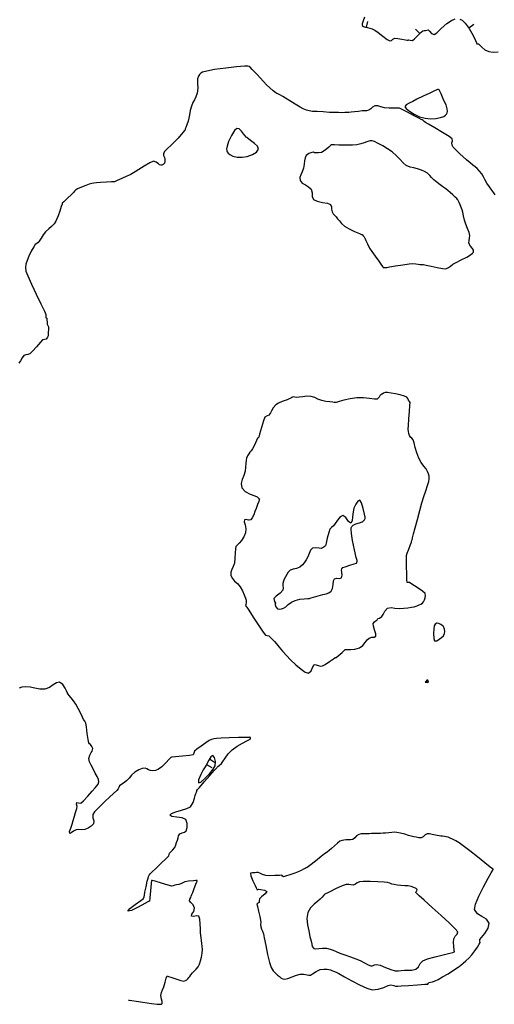
# Model space of a CAD drawing. Units: metres. Extents: x 389941 to 393605, y 8712903 to 8716619.
# Drawn here: x 390781 to 390820, y 8714723 to 8714804 of the extents above; entities that cross this region are included whole.
import ezdxf

# ---------------------------------------------------------------- set-up
doc = ezdxf.new("R2010")
doc.units = ezdxf.units.M
doc.header["$LTSCALE"] = 15
doc.layers.add('02_TIN', color=7, linetype='Continuous')
doc.layers.add('02_TIN-0002', color=7, linetype='Continuous')

# ---------------------------------------------------------------- blocks, each defined once
blk = doc.blocks.new('*U12')
at = {"layer": '02_TIN', "color": 56, "linetype": 'Continuous', "lineweight": -3}
for p, q in [((390809.145, 8714803.221, 3946), (390809.264, 8714803.706, 3946)), ((390813.513, 8714802.703, 3946), (390813.166, 8714803.063, 3946)), ((390817.518, 8714803.173, 3946), (390817.918, 8714803.473, 3946))]:
    blk.add_line(p, q, dxfattribs=at)
at = {"layer": '02_TIN', "color": 32, "linetype": 'Continuous', "lineweight": -3}
for p, q in [((390796.281, 8714743.321, 3950), (390796.711, 8714743.067, 3950)), ((390796.044, 8714742.879, 3950), (390796.478, 8714742.63, 3950))]:
    blk.add_line(p, q, dxfattribs=at)
at = {"layer": '02_TIN', "color": 56, "linetype": 'Continuous', "lineweight": -3}
for points, elevation in [([(390819.68, 8714789.511), (390819.564, 8714789.667), (390819.405, 8714789.886), (390819.215, 8714790.155), (390819.007, 8714790.462), (390818.835, 8714790.751), (390818.71, 8714790.991), (390818.583, 8714791.215), (390818.404, 8714791.456), (390818.206, 8714791.666), (390818.032, 8714791.812), (390817.847, 8714791.949), (390817.62, 8714792.135), (390817.343, 8714792.376), (390817.055, 8714792.627), (390816.793, 8714792.862), (390816.592, 8714793.054), (390816.399, 8714793.242), (390816.249, 8714793.4), (390816.149, 8714793.576), (390816.14, 8714793.76), (390816.181, 8714793.924), (390816.156, 8714794.089), (390815.899, 8714794.29), (390815.368, 8714794.62), (390814.747, 8714794.984), (390814.223, 8714795.285), (390813.98, 8714795.426), (390813.877, 8714795.52), (390813.794, 8714795.595), (390813.71, 8714795.638), (390813.623, 8714795.676), (390813.429, 8714795.778), (390813.001, 8714796.004), (390812.491, 8714796.271), (390812.054, 8714796.497), (390811.843, 8714796.599), (390811.72, 8714796.613), (390811.594, 8714796.614), (390811.382, 8714796.611), (390811.007, 8714796.611), (390810.616, 8714796.632), (390810.313, 8714796.704), (390810.07, 8714796.785), (390809.835, 8714796.794), (390809.641, 8714796.693), (390809.5, 8714796.546), (390809.326, 8714796.425), (390809.141, 8714796.381), (390808.981, 8714796.38), (390808.782, 8714796.374), (390808.491, 8714796.34), (390808.16, 8714796.299), (390807.878, 8714796.268), (390807.694, 8714796.252), (390807.547, 8714796.242), (390807.363, 8714796.235), (390807.126, 8714796.232), (390806.855, 8714796.234), (390806.521, 8714796.242), (390806.118, 8714796.26), (390805.586, 8714796.289), (390805.105, 8714796.316), (390804.856, 8714796.332), (390804.719, 8714796.341), (390804.584, 8714796.359), (390804.439, 8714796.391), (390804.22, 8714796.45), (390803.965, 8714796.545), (390803.705, 8714796.686), (390803.305, 8714796.925), (390802.869, 8714797.193), (390802.499, 8714797.423), (390802.299, 8714797.547), (390802.099, 8714797.661), (390801.989, 8714797.722), (390801.938, 8714797.748), (390801.888, 8714797.772), (390801.793, 8714797.798), (390801.708, 8714797.865), (390801.507, 8714798.032), (390801.243, 8714798.26), (390800.969, 8714798.513), (390800.699, 8714798.787), (390800.429, 8714799.079), (390800.186, 8714799.348), (390799.996, 8714799.553), (390799.787, 8714799.77), (390799.609, 8714799.949), (390799.529, 8714800.027), (390799.432, 8714800.045), (390799.166, 8714800.028), (390798.503, 8714799.975), (390797.624, 8714799.888), (390796.713, 8714799.766), (390796.084, 8714799.645), (390795.73, 8714799.54), (390795.573, 8714799.463), (390795.523, 8714799.423), (390795.467, 8714799.36), (390795.385, 8714799.222), (390795.321, 8714798.992), (390795.308, 8714798.66), (390795.329, 8714798.232), (390795.289, 8714797.832), (390795.176, 8714797.526), (390795.056, 8714797.297), (390794.932, 8714797.068), (390794.809, 8714796.764), (390794.71, 8714796.403), (390794.644, 8714796.067), (390794.592, 8714795.77), (390794.537, 8714795.527), (390794.437, 8714795.243), (390794.342, 8714795.009), (390794.298, 8714794.906), (390794.299, 8714794.818), (390794.266, 8714794.781), (390794.229, 8714794.743), (390794.153, 8714794.655), (390793.968, 8714794.442), (390793.718, 8714794.158), (390793.446, 8714793.86), (390793.157, 8714793.574), (390792.864, 8714793.306), (390792.629, 8714793.075), (390792.514, 8714792.901), (390792.524, 8714792.725), (390792.596, 8714792.566), (390792.646, 8714792.422), (390792.648, 8714792.237), (390792.608, 8714792.099), (390792.494, 8714791.996), (390792.387, 8714791.943), (390792.299, 8714791.946), (390792.21, 8714791.965), (390792.111, 8714792.048), (390791.925, 8714792.187), (390791.701, 8714792.26), (390791.402, 8714792.14), (390790.947, 8714791.866), (390790.5, 8714791.573), (390790.219, 8714791.392), (390790.065, 8714791.304), (390789.942, 8714791.236), (390789.784, 8714791.155), (390789.512, 8714791.027), (390789.105, 8714790.84), (390788.731, 8714790.671), (390788.56, 8714790.595), (390788.506, 8714790.584), (390788.45, 8714790.574), (390788.263, 8714790.563), (390787.846, 8714790.538), (390787.38, 8714790.508), (390787.047, 8714790.479), (390786.824, 8714790.454), (390786.647, 8714790.427), (390786.432, 8714790.371), (390786.159, 8714790.272), (390785.81, 8714790.126), (390785.497, 8714789.985), (390785.331, 8714789.901), (390785.238, 8714789.809), (390785.152, 8714789.708), (390784.983, 8714789.541), (390784.673, 8714789.238), (390784.375, 8714788.946), (390784.24, 8714788.812), (390784.217, 8714788.734), (390784.161, 8714788.555), (390784.035, 8714788.172), (390783.896, 8714787.795), (390783.797, 8714787.544), (390783.709, 8714787.348), (390783.565, 8714787.127), (390783.359, 8714786.915), (390783.13, 8714786.734), (390782.874, 8714786.486), (390782.676, 8714786.223), (390782.498, 8714785.948), (390782.356, 8714785.719), (390782.267, 8714785.592), (390782.146, 8714785.516), (390782.028, 8714785.437), (390781.908, 8714785.252), (390781.705, 8714784.892), (390781.494, 8714784.478), (390781.353, 8714784.13), (390781.268, 8714783.822), (390781.236, 8714783.564), (390781.265, 8714783.254), (390781.407, 8714782.868), (390781.713, 8714782.189), (390782.1, 8714781.376), (390782.483, 8714780.586), (390782.778, 8714779.978), (390782.901, 8714779.711), (390782.905, 8714779.55), (390782.898, 8714779.448), (390782.975, 8714779.396), (390782.981, 8714779.285), (390782.99, 8714779.074), (390783.005, 8714778.921), (390783.055, 8714778.812), (390783.101, 8714778.703), (390783.1, 8714778.516), (390783.082, 8714778.24), (390783.071, 8714778.088), (390783.073, 8714778.028), (390783.072, 8714777.968), (390783.033, 8714777.848), (390782.928, 8714777.688), (390782.782, 8714777.652), (390782.625, 8714777.623), (390782.444, 8714777.435), (390782.137, 8714777.073), (390781.815, 8714776.7), (390781.591, 8714776.483), (390781.42, 8714776.424), (390781.264, 8714776.411), (390781.103, 8714776.345), (390780.944, 8714776.163), (390780.808, 8714775.927), (390780.696, 8714775.723)], 3948), ([(390808.977, 8714804.041), (390808.877, 8714803.75), (390808.801, 8714803.519), (390808.8, 8714803.368), (390808.901, 8714803.279), (390809.051, 8714803.244), (390809.233, 8714803.199), (390809.419, 8714803.141), (390809.607, 8714803.085), (390809.827, 8714802.99), (390810.098, 8714802.799), (390810.467, 8714802.504), (390810.823, 8714802.231), (390811.054, 8714802.106), (390811.195, 8714802.152), (390811.311, 8714802.255), (390811.465, 8714802.33), (390811.701, 8714802.317), (390812.034, 8714802.258), (390812.335, 8714802.193), (390812.476, 8714802.163), (390812.541, 8714802.183), (390812.606, 8714802.204), (390812.723, 8714802.167), (390812.897, 8714802.151), (390813.07, 8714802.284), (390813.354, 8714802.549), (390813.627, 8714802.813), (390813.768, 8714802.942), (390813.864, 8714802.96), (390813.964, 8714802.969), (390814.075, 8714802.996), (390814.197, 8714803.005), (390814.301, 8714802.902), (390814.467, 8714802.727), (390814.674, 8714802.628), (390814.895, 8714802.772), (390815.26, 8714803.12), (390815.716, 8714803.525), (390816.112, 8714803.792), (390816.409, 8714803.909)], 3946), ([(390816.784, 8714803.896), (390816.964, 8714803.8), (390817.225, 8714803.564), (390817.545, 8714803.138), (390817.876, 8714802.551), (390818.066, 8714802.148), (390818.155, 8714801.944), (390818.184, 8714801.875), (390818.189, 8714801.866), (390818.196, 8714801.864), (390818.217, 8714801.862), (390818.261, 8714801.863), (390818.304, 8714801.861), (390818.384, 8714801.78), (390818.576, 8714801.595), (390818.844, 8714801.387), (390819.154, 8714801.231), (390819.517, 8714801.187), (390819.923, 8714801.217)], 3946)]:
    blk.add_lwpolyline(points, dxfattribs=dict(at, elevation=elevation))
for points, elevation in [([(390814.97, 8714798.133), (390814.96, 8714798.129), (390814.895, 8714798.1), (390814.706, 8714798.013), (390814.333, 8714797.839), (390813.778, 8714797.576), (390813.265, 8714797.327), (390812.941, 8714797.16), (390812.639, 8714797.01), (390812.393, 8714796.878), (390812.295, 8714796.721), (390812.396, 8714796.563), (390812.659, 8714796.343), (390813.035, 8714796.108), (390813.476, 8714795.904), (390813.933, 8714795.778), (390814.385, 8714795.736), (390814.822, 8714795.754), (390815.211, 8714795.83), (390815.467, 8714795.933), (390815.616, 8714796.034), (390815.692, 8714796.113), (390815.721, 8714796.156), (390815.75, 8714796.214), (390815.777, 8714796.342), (390815.758, 8714796.561), (390815.656, 8714796.873), (390815.481, 8714797.242), (390815.352, 8714797.515), (390815.25, 8714797.784), (390815.153, 8714798.005), (390815.101, 8714798.104), (390815.038, 8714798.124), (390814.97, 8714798.133)], 3948), ([(390808.794, 8714762.728), (390808.818, 8714762.745), (390808.866, 8714762.781), (390808.933, 8714762.839), (390808.992, 8714762.91), (390809.021, 8714763.014), (390809.026, 8714763.125), (390808.982, 8714763.364), (390808.878, 8714763.833), (390808.742, 8714764.296), (390808.606, 8714764.518), (390808.435, 8714764.434), (390808.268, 8714764.185), (390808.114, 8714763.866), (390808.039, 8714763.546), (390808.004, 8714763.15), (390807.96, 8714762.804), (390807.861, 8714762.631), (390807.67, 8714762.767), (390807.458, 8714763.08), (390807.204, 8714763.25), (390806.983, 8714763.132), (390806.76, 8714762.874), (390806.567, 8714762.594), (390806.434, 8714762.412), (390806.277, 8714762.283), (390806.148, 8714762.139), (390806.056, 8714761.867), (390805.937, 8714761.41), (390805.832, 8714760.977), (390805.783, 8714760.779), (390805.738, 8714760.738), (390805.689, 8714760.701), (390805.598, 8714760.632), (390805.439, 8714760.55), (390805.258, 8714760.572), (390804.99, 8714760.618), (390804.724, 8714760.569), (390804.572, 8714760.402), (390804.452, 8714760.146), (390804.339, 8714759.863), (390804.209, 8714759.614), (390804.05, 8714759.38), (390803.908, 8714759.203), (390803.695, 8714759.033), (390803.416, 8714758.919), (390803.145, 8714758.869), (390802.899, 8714758.767), (390802.722, 8714758.603), (390802.609, 8714758.43), (390802.503, 8714758.228), (390802.406, 8714758.044), (390802.343, 8714757.889), (390802.296, 8714757.693), (390802.295, 8714757.489), (390802.324, 8714757.32), (390802.292, 8714757.137), (390802.072, 8714756.901), (390801.751, 8714756.654), (390801.566, 8714756.458), (390801.612, 8714756.22), (390801.689, 8714756.071), (390801.678, 8714755.998), (390801.669, 8714755.926), (390801.724, 8714755.786), (390801.869, 8714755.622), (390802.007, 8714755.593), (390802.172, 8714755.616), (390802.361, 8714755.675), (390802.528, 8714755.78), (390802.736, 8714755.953), (390802.991, 8714756.145), (390803.305, 8714756.306), (390803.678, 8714756.4), (390804.054, 8714756.44), (390804.348, 8714756.45), (390804.477, 8714756.451), (390804.542, 8714756.475), (390804.607, 8714756.501), (390804.798, 8714756.554), (390805.186, 8714756.663), (390805.565, 8714756.781), (390805.835, 8714756.852), (390806.051, 8714756.912), (390806.246, 8714757.057), (390806.35, 8714757.289), (390806.402, 8714757.597), (390806.447, 8714757.891), (390806.532, 8714758.08), (390806.726, 8714758.132), (390806.939, 8714758.108), (390807.107, 8714758.163), (390807.153, 8714758.372), (390807.112, 8714758.62), (390807.087, 8714758.778), (390807.135, 8714758.891), (390807.21, 8714758.984), (390807.402, 8714759.058), (390807.773, 8714759.179), (390808.138, 8714759.296), (390808.314, 8714759.358), (390808.359, 8714759.444), (390808.384, 8714759.515), (390808.366, 8714759.567), (390808.303, 8714759.823), (390808.159, 8714760.441), (390808.001, 8714761.204), (390807.91, 8714761.773), (390807.884, 8714762.103), (390807.895, 8714762.251), (390807.91, 8714762.298), (390807.948, 8714762.357), (390808.056, 8714762.457), (390808.268, 8714762.569), (390808.565, 8714762.662), (390808.794, 8714762.728)], 3952), ([(390809.507, 8714726.381), (390809.545, 8714726.38), (390809.612, 8714726.387), (390809.698, 8714726.418), (390809.804, 8714726.472), (390809.971, 8714726.505), (390810.249, 8714726.427), (390810.688, 8714726.259), (390811.148, 8714726.084), (390811.495, 8714725.986), (390811.759, 8714725.977), (390811.974, 8714726.007), (390812.244, 8714726.041), (390812.559, 8714726.03), (390812.858, 8714726.018), (390813.174, 8714726.105), (390813.404, 8714726.314), (390813.542, 8714726.566), (390813.767, 8714726.802), (390814.144, 8714726.952), (390814.759, 8714727.128), (390815.431, 8714727.297), (390815.974, 8714727.424), (390816.206, 8714727.478), (390816.278, 8714727.498), (390816.34, 8714727.526), (390816.327, 8714727.662), (390816.293, 8714727.963), (390816.268, 8714728.312), (390816.285, 8714728.592), (390816.406, 8714728.813), (390816.555, 8714728.979), (390816.609, 8714729.169), (390816.408, 8714729.416), (390815.916, 8714729.895), (390815.249, 8714730.509), (390814.525, 8714731.163), (390813.86, 8714731.758), (390813.451, 8714732.128), (390813.254, 8714732.31), (390813.19, 8714732.375), (390813.181, 8714732.388), (390813.181, 8714732.41), (390813.202, 8714732.459), (390813.257, 8714732.535), (390813.29, 8714732.624), (390813.203, 8714732.702), (390813.017, 8714732.794), (390812.787, 8714732.876), (390812.544, 8714732.92), (390812.277, 8714732.937), (390811.967, 8714732.963), (390811.657, 8714733.001), (390811.402, 8714733.036), (390811.212, 8714733.074), (390811.043, 8714733.144), (390810.873, 8714733.207), (390810.596, 8714733.23), (390810.062, 8714733.255), (390809.435, 8714733.275), (390808.88, 8714733.279), (390808.562, 8714733.26), (390808.375, 8714733.178), (390808.234, 8714733.074), (390808.05, 8714732.998), (390807.852, 8714733.002), (390807.686, 8714733.049), (390807.487, 8714733.056), (390807.142, 8714732.929), (390806.618, 8714732.686), (390806.137, 8714732.45), (390805.923, 8714732.343), (390805.85, 8714732.303), (390805.79, 8714732.276), (390805.721, 8714732.239), (390805.652, 8714732.166), (390805.515, 8714732.015), (390805.349, 8714731.834), (390805.149, 8714731.67), (390804.854, 8714731.441), (390804.553, 8714731.14), (390804.333, 8714730.758), (390804.266, 8714730.27), (390804.315, 8714729.73), (390804.41, 8714729.25), (390804.477, 8714728.943), (390804.515, 8714728.746), (390804.556, 8714728.592), (390804.616, 8714728.399), (390804.662, 8714728.169), (390804.706, 8714727.966), (390804.828, 8714727.809), (390805.007, 8714727.769), (390805.253, 8714727.8), (390805.548, 8714727.841), (390805.876, 8714727.829), (390806.168, 8714727.758), (390806.407, 8714727.662), (390806.654, 8714727.547), (390806.966, 8714727.417), (390807.372, 8714727.271), (390807.825, 8714727.112), (390808.262, 8714726.956), (390808.622, 8714726.815), (390808.986, 8714726.63), (390809.279, 8714726.464), (390809.507, 8714726.381)], 3952)]:
    blk.add_lwpolyline(points, close=True, dxfattribs=dict(at, elevation=elevation))
at = {"layer": '02_TIN', "color": 32, "linetype": 'Continuous', "lineweight": -3, "elevation": 3950}
for points in [[(390799.347, 8714794.189), (390799.295, 8714794.241), (390799.199, 8714794.349), (390799.069, 8714794.514), (390798.915, 8714794.717), (390798.733, 8714794.9), (390798.539, 8714794.947), (390798.331, 8714794.767), (390798.085, 8714794.375), (390797.859, 8714793.886), (390797.735, 8714793.503), (390797.696, 8714793.259), (390797.703, 8714793.131), (390797.718, 8714793.081), (390797.744, 8714793.025), (390797.813, 8714792.925), (390797.952, 8714792.8), (390798.194, 8714792.679), (390798.559, 8714792.596), (390798.959, 8714792.582), (390799.388, 8714792.648), (390799.809, 8714792.797), (390800.139, 8714793.006), (390800.294, 8714793.251), (390800.219, 8714793.493), (390799.974, 8714793.719), (390799.652, 8714793.946), (390799.347, 8714794.189)], [(390816.613, 8714789.099), (390816.588, 8714789.132), (390816.525, 8714789.206), (390816.405, 8714789.329), (390816.219, 8714789.504), (390815.986, 8714789.708), (390815.808, 8714789.86), (390815.664, 8714789.975), (390815.545, 8714790.061), (390815.396, 8714790.169), (390815.178, 8714790.325), (390814.917, 8714790.514), (390814.654, 8714790.728), (390814.467, 8714790.929), (390814.331, 8714791.103), (390814.131, 8714791.28), (390813.883, 8714791.424), (390813.637, 8714791.519), (390813.328, 8714791.627), (390813.006, 8714791.715), (390812.718, 8714791.779), (390812.395, 8714791.921), (390812.141, 8714792.125), (390811.893, 8714792.396), (390811.607, 8714792.705), (390811.238, 8714793.023), (390810.868, 8714793.274), (390810.472, 8714793.512), (390810.097, 8714793.715), (390809.793, 8714793.861), (390809.607, 8714793.926), (390809.455, 8714793.928), (390809.327, 8714793.891), (390809.169, 8714793.842), (390808.956, 8714793.768), (390808.692, 8714793.672), (390808.362, 8714793.594), (390808.002, 8714793.574), (390807.463, 8714793.574), (390806.891, 8714793.585), (390806.512, 8714793.595), (390806.322, 8714793.6), (390806.258, 8714793.602), (390806.249, 8714793.602), (390806.239, 8714793.594), (390806.208, 8714793.561), (390806.184, 8714793.536), (390806.047, 8714793.407), (390805.756, 8714793.158), (390805.469, 8714792.976), (390805.215, 8714792.933), (390804.986, 8714792.941), (390804.88, 8714792.956), (390804.794, 8714793), (390804.672, 8714792.975), (390804.427, 8714792.891), (390804.205, 8714792.732), (390804.116, 8714792.547), (390804.071, 8714792.3), (390804.036, 8714792.008), (390803.98, 8714791.685), (390803.879, 8714791.393), (390803.767, 8714791.157), (390803.698, 8714790.936), (390803.724, 8714790.689), (390803.886, 8714790.469), (390804.137, 8714790.316), (390804.404, 8714790.172), (390804.608, 8714789.98), (390804.697, 8714789.671), (390804.699, 8714789.381), (390804.811, 8714789.118), (390805.105, 8714788.975), (390805.534, 8714788.889), (390805.949, 8714788.817), (390806.2, 8714788.716), (390806.282, 8714788.529), (390806.286, 8714788.322), (390806.326, 8714788.113), (390806.422, 8714787.957), (390806.526, 8714787.846), (390806.658, 8714787.708), (390806.78, 8714787.554), (390806.926, 8714787.366), (390807.11, 8714787.161), (390807.346, 8714786.954), (390807.712, 8714786.733), (390808.17, 8714786.508), (390808.562, 8714786.334), (390808.73, 8714786.263), (390808.781, 8714786.257), (390808.867, 8714786.159), (390808.957, 8714786.055), (390808.988, 8714786.009), (390809.016, 8714785.967), (390809.042, 8714785.893), (390809.095, 8714785.767), (390809.224, 8714785.482), (390809.396, 8714785.153), (390809.578, 8714784.872), (390809.853, 8714784.475), (390810.145, 8714784.064), (390810.377, 8714783.741), (390810.472, 8714783.609), (390810.501, 8714783.546), (390810.575, 8714783.552), (390810.667, 8714783.558), (390810.809, 8714783.57), (390811.036, 8714783.606), (390811.522, 8714783.684), (390812.108, 8714783.776), (390812.637, 8714783.853), (390812.949, 8714783.886), (390813.18, 8714783.868), (390813.37, 8714783.832), (390813.514, 8714783.808), (390813.664, 8714783.809), (390813.815, 8714783.808), (390814.024, 8714783.761), (390814.431, 8714783.663), (390814.915, 8714783.553), (390815.358, 8714783.471), (390815.642, 8714783.457), (390815.853, 8714783.544), (390816.007, 8714783.678), (390816.206, 8714783.835), (390816.473, 8714783.975), (390816.891, 8714784.179), (390817.344, 8714784.412), (390817.655, 8714784.595), (390817.82, 8714784.719), (390817.884, 8714784.791), (390817.899, 8714784.823), (390817.908, 8714784.874), (390817.893, 8714784.973), (390817.814, 8714785.117), (390817.661, 8714785.309), (390817.528, 8714785.556), (390817.535, 8714785.77), (390817.587, 8714785.947), (390817.605, 8714786.165), (390817.541, 8714786.42), (390817.42, 8714786.751), (390817.283, 8714787.102), (390817.174, 8714787.42), (390817.083, 8714787.786), (390817.019, 8714788.092), (390816.977, 8714788.281), (390816.925, 8714788.419), (390816.865, 8714788.554), (390816.813, 8714788.696), (390816.736, 8714788.887), (390816.613, 8714789.099)], [(390810.419, 8714773.2), (390810.404, 8714773.193), (390810.369, 8714773.175), (390810.311, 8714773.145), (390810.249, 8714773.104), (390810.175, 8714772.953), (390810.026, 8714772.778), (390809.806, 8714772.774), (390809.401, 8714772.827), (390808.887, 8714772.883), (390808.341, 8714772.887), (390807.795, 8714772.812), (390807.289, 8714772.698), (390806.91, 8714772.593), (390806.745, 8714772.542), (390806.651, 8714772.516), (390806.578, 8714772.496), (390806.489, 8714772.514), (390806.384, 8714772.523), (390806.135, 8714772.548), (390805.812, 8714772.593), (390805.486, 8714772.661), (390805.168, 8714772.784), (390804.923, 8714772.911), (390804.604, 8714773.003), (390804.271, 8714773.012), (390803.925, 8714772.976), (390803.63, 8714772.931), (390803.451, 8714772.912), (390803.273, 8714772.953), (390803.143, 8714772.978), (390803.042, 8714772.925), (390802.943, 8714772.855), (390802.819, 8714772.801), (390802.651, 8714772.731), (390802.488, 8714772.673), (390802.23, 8714772.581), (390801.948, 8714772.46), (390801.713, 8714772.312), (390801.501, 8714772.063), (390801.362, 8714771.813), (390801.291, 8714771.666), (390801.229, 8714771.566), (390801.158, 8714771.475), (390801.011, 8714771.414), (390800.83, 8714771.301), (390800.712, 8714771), (390800.545, 8714770.45), (390800.394, 8714769.919), (390800.324, 8714769.672), (390800.277, 8714769.624), (390800.228, 8714769.576), (390800.141, 8714769.389), (390799.97, 8714769.023), (390799.813, 8714768.718), (390799.7, 8714768.559), (390799.597, 8714768.438), (390799.5, 8714768.307), (390799.39, 8714768.133), (390799.314, 8714767.947), (390799.286, 8714767.775), (390799.27, 8714767.527), (390799.249, 8714767.223), (390799.21, 8714766.884), (390799.108, 8714766.537), (390798.967, 8714766.198), (390798.877, 8714765.861), (390798.93, 8714765.52), (390799.203, 8714765.221), (390799.612, 8714765.003), (390799.998, 8714764.859), (390800.204, 8714764.78), (390800.335, 8714764.656), (390800.403, 8714764.578), (390800.354, 8714764.525), (390800.318, 8714764.409), (390800.23, 8714764.142), (390800.113, 8714763.829), (390800.015, 8714763.573), (390799.908, 8714763.295), (390799.794, 8714763.054), (390799.673, 8714762.908), (390799.487, 8714762.884), (390799.296, 8714762.93), (390799.15, 8714762.899), (390799.137, 8714762.742), (390799.201, 8714762.481), (390799.265, 8714762.159), (390799.247, 8714761.822), (390799.107, 8714761.498), (390798.905, 8714761.208), (390798.715, 8714760.989), (390798.61, 8714760.877), (390798.516, 8714760.796), (390798.437, 8714760.709), (390798.418, 8714760.536), (390798.401, 8714760.185), (390798.375, 8714759.759), (390798.328, 8714759.363), (390798.237, 8714759.065), (390798.124, 8714758.831), (390798.042, 8714758.606), (390798.046, 8714758.338), (390798.161, 8714758.083), (390798.351, 8714757.889), (390798.576, 8714757.688), (390798.797, 8714757.412), (390798.984, 8714757.077), (390799.131, 8714756.762), (390799.232, 8714756.498), (390799.282, 8714756.312), (390799.284, 8714756.129), (390799.257, 8714755.971), (390799.245, 8714755.885), (390799.287, 8714755.812), (390799.339, 8714755.742), (390799.498, 8714755.496), (390799.861, 8714754.935), (390800.297, 8714754.269), (390800.675, 8714753.703), (390800.864, 8714753.447), (390801.002, 8714753.419), (390801.145, 8714753.397), (390801.261, 8714753.302), (390801.419, 8714753.135), (390801.607, 8714752.93), (390801.764, 8714752.747), (390801.988, 8714752.474), (390802.265, 8714752.145), (390802.584, 8714751.792), (390802.93, 8714751.448), (390803.372, 8714751.04), (390803.786, 8714750.678), (390804.136, 8714750.426), (390804.39, 8714750.35), (390804.604, 8714750.545), (390804.753, 8714750.869), (390804.871, 8714751.062), (390805.02, 8714751.037), (390805.193, 8714750.961), (390805.366, 8714750.923), (390805.534, 8714750.934), (390805.756, 8714751.058), (390806.112, 8714751.296), (390806.442, 8714751.528), (390806.591, 8714751.633), (390806.665, 8714751.619), (390806.836, 8714751.769), (390807.149, 8714752.049), (390807.323, 8714752.205), (390807.366, 8714752.243), (390807.409, 8714752.277), (390807.535, 8714752.273), (390807.83, 8714752.275), (390808.201, 8714752.314), (390808.557, 8714752.424), (390808.83, 8714752.619), (390809.034, 8714752.853), (390809.198, 8714753.071), (390809.353, 8714753.218), (390809.568, 8714753.279), (390809.765, 8714753.291), (390809.904, 8714753.374), (390809.903, 8714753.578), (390809.811, 8714753.885), (390809.711, 8714754.193), (390809.686, 8714754.4), (390809.793, 8714754.549), (390809.938, 8714754.655), (390810.017, 8714754.704), (390810.047, 8714754.759), (390810.078, 8714754.813), (390810.198, 8714754.86), (390810.394, 8714754.973), (390810.503, 8714755.16), (390810.639, 8714755.432), (390810.862, 8714755.653), (390811.15, 8714755.715), (390811.466, 8714755.675), (390811.855, 8714755.651), (390812.197, 8714755.674), (390812.536, 8714755.704), (390812.829, 8714755.74), (390813.034, 8714755.776), (390813.205, 8714755.829), (390813.341, 8714755.886), (390813.457, 8714755.939), (390813.603, 8714755.991), (390813.727, 8714756.066), (390813.807, 8714756.182), (390813.881, 8714756.342), (390813.934, 8714756.508), (390813.983, 8714756.7), (390813.955, 8714756.871), (390813.731, 8714757.06), (390813.296, 8714757.355), (390812.864, 8714757.629), (390812.651, 8714757.756), (390812.549, 8714757.764), (390812.462, 8714757.78), (390812.447, 8714757.996), (390812.433, 8714758.489), (390812.421, 8714759.076), (390812.413, 8714759.573), (390812.409, 8714759.798), (390812.407, 8714759.892), (390812.412, 8714759.984), (390812.475, 8714760.16), (390812.608, 8714760.51), (390812.745, 8714760.871), (390812.821, 8714761.076), (390812.868, 8714761.228), (390812.898, 8714761.342), (390812.917, 8714761.432), (390812.937, 8714761.523), (390812.994, 8714761.741), (390813.129, 8714762.256), (390813.311, 8714762.937), (390813.504, 8714763.654), (390813.677, 8714764.277), (390813.836, 8714764.799), (390813.994, 8714765.285), (390814.134, 8714765.709), (390814.234, 8714766.045), (390814.276, 8714766.267), (390814.271, 8714766.484), (390814.229, 8714766.658), (390814.147, 8714766.863), (390814.025, 8714767.063), (390813.839, 8714767.303), (390813.626, 8714767.593), (390813.424, 8714767.945), (390813.26, 8714768.372), (390813.134, 8714768.823), (390813.036, 8714769.21), (390812.958, 8714769.446), (390812.858, 8714769.577), (390812.758, 8714769.669), (390812.665, 8714769.801), (390812.604, 8714769.965), (390812.576, 8714770.125), (390812.562, 8714770.326), (390812.573, 8714770.634), (390812.612, 8714771.168), (390812.66, 8714771.764), (390812.698, 8714772.26), (390812.708, 8714772.491), (390812.651, 8714772.599), (390812.577, 8714772.702), (390812.52, 8714772.829), (390812.434, 8714772.951), (390812.244, 8714773.03), (390811.905, 8714773.126), (390811.521, 8714773.213), (390811.156, 8714773.276), (390810.851, 8714773.312), (390810.67, 8714773.315), (390810.525, 8714773.261), (390810.419, 8714773.2)], [(390815.448, 8714754.156), (390815.418, 8714754.192), (390815.349, 8714754.259), (390815.226, 8714754.341), (390815.058, 8714754.413), (390814.901, 8714754.437), (390814.768, 8714754.361), (390814.681, 8714754.213), (390814.651, 8714753.984), (390814.638, 8714753.583), (390814.656, 8714753.189), (390814.722, 8714752.98), (390814.891, 8714752.996), (390815.098, 8714753.125), (390815.276, 8714753.264), (390815.444, 8714753.403), (390815.541, 8714753.579), (390815.567, 8714753.758), (390815.542, 8714753.958), (390815.448, 8714754.156)], [(390814.13, 8714749.591), (390814.14, 8714749.592), (390814.187, 8714749.597), (390814.22, 8714749.604), (390814.195, 8714749.692), (390814.164, 8714749.778), (390814.094, 8714749.774), (390814.015, 8714749.702), (390813.946, 8714749.618), (390814.032, 8714749.6), (390814.113, 8714749.595), (390814.13, 8714749.591)], [(390796.044, 8714742.879), (390796.012, 8714742.822), (390795.93, 8714742.683), (390795.78, 8714742.424), (390795.57, 8714742.039), (390795.378, 8714741.604), (390795.377, 8714741.363), (390795.582, 8714741.431), (390795.916, 8714741.712), (390796.285, 8714742.1), (390796.596, 8714742.488), (390796.756, 8714742.77), (390796.782, 8714743.122), (390796.703, 8714743.445), (390796.556, 8714743.605), (390796.391, 8714743.507), (390796.225, 8714743.226), (390796.044, 8714742.879)], [(390816.658, 8714726.281), (390816.735, 8714726.339), (390816.877, 8714726.447), (390817.064, 8714726.596), (390817.277, 8714726.78), (390817.516, 8714727.015), (390817.761, 8714727.287), (390818.011, 8714727.604), (390818.222, 8714727.914), (390818.372, 8714728.161), (390818.437, 8714728.291), (390818.431, 8714728.412), (390818.424, 8714728.534), (390818.561, 8714728.7), (390818.838, 8714729.034), (390819.096, 8714729.454), (390819.176, 8714729.878), (390818.973, 8714730.196), (390818.598, 8714730.417), (390818.217, 8714730.646), (390817.998, 8714730.985), (390818.073, 8714731.428), (390818.345, 8714732.095), (390818.721, 8714732.85), (390819.106, 8714733.559), (390819.357, 8714734), (390819.481, 8714734.213), (390819.521, 8714734.282), (390819.526, 8714734.291), (390819.519, 8714734.296), (390819.484, 8714734.313), (390819.458, 8714734.325), (390819.279, 8714734.467), (390818.829, 8714734.824), (390818.228, 8714735.298), (390817.596, 8714735.791), (390817.053, 8714736.207), (390816.72, 8714736.448), (390816.445, 8714736.614), (390816.197, 8714736.747), (390815.984, 8714736.847), (390815.818, 8714736.912), (390815.662, 8714736.952), (390815.532, 8714736.967), (390815.373, 8714736.987), (390815.218, 8714737.013), (390815.094, 8714737.034), (390814.941, 8714737.06), (390814.788, 8714737.086), (390814.667, 8714737.107), (390814.518, 8714737.133), (390814.304, 8714737.194), (390814.103, 8714737.203), (390813.939, 8714737.105), (390813.78, 8714736.956), (390813.618, 8714736.858), (390813.418, 8714736.866), (390813.209, 8714736.924), (390813.008, 8714736.952), (390812.809, 8714736.988), (390812.594, 8714737.05), (390812.269, 8714737.153), (390811.921, 8714737.254), (390811.639, 8714737.313), (390811.399, 8714737.319), (390811.207, 8714737.296), (390810.964, 8714737.27), (390810.708, 8714737.252), (390810.501, 8714737.238), (390810.288, 8714737.228), (390810.099, 8714737.225), (390809.949, 8714737.228), (390809.76, 8714737.226), (390809.555, 8714737.216), (390809.367, 8714737.203), (390809.133, 8714737.186), (390808.902, 8714737.19), (390808.717, 8714737.196), (390808.507, 8714737.146), (390808.316, 8714737.015), (390808.179, 8714736.858), (390808.013, 8714736.736), (390807.833, 8714736.698), (390807.675, 8714736.709), (390807.481, 8714736.703), (390807.29, 8714736.68), (390807.139, 8714736.652), (390806.967, 8714736.582), (390806.767, 8714736.438), (390806.513, 8714736.213), (390806.267, 8714735.983), (390806.09, 8714735.825), (390805.958, 8714735.723), (390805.85, 8714735.645), (390805.716, 8714735.546), (390805.43, 8714735.324), (390804.958, 8714734.957), (390804.509, 8714734.608), (390804.292, 8714734.443), (390804.192, 8714734.395), (390804.12, 8714734.364), (390804.078, 8714734.333), (390803.995, 8714734.286), (390803.799, 8714734.181), (390803.56, 8714734.069), (390803.275, 8714733.965), (390802.877, 8714733.832), (390802.516, 8714733.72), (390802.342, 8714733.676), (390802.272, 8714733.734), (390802.2, 8714733.797), (390802.019, 8714733.791), (390801.638, 8714733.768), (390801.211, 8714733.752), (390800.89, 8714733.769), (390800.62, 8714733.858), (390800.405, 8714733.969), (390800.265, 8714734.031), (390800.131, 8714734.026), (390799.994, 8714734.002), (390799.798, 8714734.009), (390799.638, 8714733.962), (390799.688, 8714733.748), (390799.847, 8714733.353), (390800.02, 8714732.964), (390800.11, 8714732.77), (390800.158, 8714732.667), (390800.201, 8714732.596), (390800.254, 8714732.621), (390800.31, 8714732.65), (390800.483, 8714732.636), (390800.792, 8714732.58), (390800.979, 8714732.466), (390800.85, 8714732.267), (390800.56, 8714732.035), (390800.374, 8714731.869), (390800.355, 8714731.704), (390800.349, 8714731.575), (390800.256, 8714731.509), (390800.171, 8714731.445), (390800.207, 8714731.252), (390800.306, 8714730.86), (390800.414, 8714730.43), (390800.478, 8714730.129), (390800.485, 8714729.928), (390800.473, 8714729.767), (390800.491, 8714729.57), (390800.55, 8714729.375), (390800.625, 8714729.219), (390800.704, 8714729.017), (390800.779, 8714728.669), (390800.901, 8714728.042), (390801.047, 8714727.311), (390801.199, 8714726.652), (390801.334, 8714726.24), (390801.501, 8714725.981), (390801.686, 8714725.774), (390801.865, 8714725.615), (390802.018, 8714725.498), (390802.168, 8714725.387), (390802.301, 8714725.314), (390802.47, 8714725.282), (390802.707, 8714725.341), (390803.051, 8714725.482), (390803.414, 8714725.631), (390803.707, 8714725.714), (390804.019, 8714725.708), (390804.283, 8714725.66), (390804.413, 8714725.629), (390804.493, 8714725.622), (390804.572, 8714725.622), (390804.726, 8714725.724), (390805.036, 8714725.922), (390805.364, 8714726.072), (390805.66, 8714726.115), (390805.916, 8714726.107), (390806.07, 8714726.086), (390806.189, 8714726.048), (390806.305, 8714725.998), (390806.455, 8714725.947), (390806.662, 8714725.868), (390806.888, 8714725.743), (390807.346, 8714725.48), (390807.941, 8714725.149), (390808.579, 8714724.817), (390809.163, 8714724.555), (390809.598, 8714724.43), (390810.093, 8714724.468), (390810.55, 8714724.614), (390810.917, 8714724.77), (390811.136, 8714724.841), (390811.372, 8714724.777), (390811.514, 8714724.712), (390811.607, 8714724.715), (390811.701, 8714724.726), (390811.973, 8714724.743), (390812.584, 8714724.783), (390813.307, 8714724.831), (390813.913, 8714724.873), (390814.177, 8714724.896), (390814.228, 8714724.955), (390814.279, 8714725.016), (390814.372, 8714725.039), (390814.558, 8714725.081), (390814.772, 8714725.152), (390814.997, 8714725.266), (390815.373, 8714725.475), (390815.825, 8714725.74), (390816.278, 8714726.021), (390816.658, 8714726.281)]]:
    blk.add_lwpolyline(points, close=True, dxfattribs=at)
blk.add_lwpolyline([(390789.652, 8714723.575), (390789.732, 8714723.565), (390789.925, 8714723.538), (390790.283, 8714723.483), (390790.836, 8714723.396), (390791.538, 8714723.293), (390792.01, 8714723.242), (390792.26, 8714723.234), (390792.359, 8714723.248), (390792.384, 8714723.261), (390792.406, 8714723.29), (390792.426, 8714723.356), (390792.41, 8714723.475), (390792.35, 8714723.667), (390792.316, 8714723.947), (390792.366, 8714724.196), (390792.447, 8714724.41), (390792.544, 8714724.677), (390792.656, 8714725.039), (390792.757, 8714725.371), (390792.803, 8714725.519), (390792.82, 8714725.576), (390792.874, 8714725.543), (390792.947, 8714725.518), (390793.13, 8714725.456), (390793.533, 8714725.322), (390793.953, 8714725.189), (390794.185, 8714725.132), (390794.321, 8714725.176), (390794.435, 8714725.25), (390794.526, 8714725.332), (390794.608, 8714725.426), (390794.675, 8714725.518), (390794.769, 8714725.655), (390794.891, 8714725.815), (390795.039, 8714725.959), (390795.198, 8714726.103), (390795.352, 8714726.306), (390795.46, 8714726.525), (390795.558, 8714726.796), (390795.639, 8714727.101), (390795.693, 8714727.428), (390795.707, 8714727.732), (390795.686, 8714727.992), (390795.652, 8714728.225), (390795.624, 8714728.445), (390795.603, 8714728.68), (390795.585, 8714728.867), (390795.561, 8714729.102), (390795.547, 8714729.415), (390795.535, 8714729.829), (390795.501, 8714730.213), (390795.422, 8714730.437), (390795.221, 8714730.471), (390794.984, 8714730.417), (390794.823, 8714730.445), (390794.857, 8714730.613), (390795.004, 8714730.845), (390795.073, 8714731.114), (390794.954, 8714731.371), (390794.767, 8714731.574), (390794.663, 8714731.705), (390794.689, 8714731.833), (390794.751, 8714731.965), (390794.794, 8714732.077), (390794.85, 8714732.22), (390794.919, 8714732.396), (390795.036, 8714732.702), (390795.176, 8714733.073), (390795.248, 8714733.262), (390795.273, 8714733.32), (390795.289, 8714733.37), (390795.24, 8714733.368), (390795.183, 8714733.359), (390794.977, 8714733.343), (390794.583, 8714733.307), (390794.284, 8714733.261), (390794.119, 8714733.178), (390793.955, 8714733.089), (390793.777, 8714733.041), (390793.589, 8714733.006), (390793.452, 8714732.98), (390793.323, 8714732.934), (390793.196, 8714732.905), (390792.909, 8714732.98), (390792.366, 8714733.143), (390791.839, 8714733.306), (390791.6, 8714733.381), (390791.53, 8714733.377), (390791.505, 8714733.112), (390791.454, 8714732.532), (390791.403, 8714731.951), (390791.377, 8714731.683), (390791.296, 8714731.645), (390791.239, 8714731.618), (390790.998, 8714731.476), (390790.464, 8714731.177), (390789.912, 8714730.908), (390789.618, 8714730.854), (390789.769, 8714731.074), (390790.2, 8714731.411), (390790.658, 8714731.734), (390790.891, 8714731.908), (390790.934, 8714732.03), (390790.957, 8714732.163), (390791.009, 8714732.404), (390791.104, 8714732.854), (390791.201, 8714733.305), (390791.257, 8714733.55), (390791.294, 8714733.685), (390791.35, 8714733.81), (390791.445, 8714733.917), (390791.63, 8714734.097), (390791.869, 8714734.325), (390792.129, 8714734.577), (390792.399, 8714734.841), (390792.659, 8714735.092), (390792.86, 8714735.289), (390792.953, 8714735.391), (390792.981, 8714735.498), (390793.007, 8714735.605), (390793.101, 8714735.697), (390793.27, 8714735.855), (390793.44, 8714736.067), (390793.543, 8714736.28), (390793.599, 8714736.472), (390793.663, 8714736.678), (390793.72, 8714736.871), (390793.765, 8714737.026), (390793.866, 8714737.179), (390794.045, 8714737.277), (390794.238, 8714737.321), (390794.388, 8714737.433), (390794.472, 8714737.697), (390794.473, 8714738.044), (390794.346, 8714738.36), (390794.055, 8714738.494), (390793.618, 8714738.551), (390793.218, 8714738.605), (390793.037, 8714738.727), (390793.181, 8714738.864), (390793.546, 8714738.99), (390794.01, 8714739.117), (390794.447, 8714739.254), (390794.736, 8714739.413), (390794.951, 8714739.759), (390795.057, 8714740.119), (390795.107, 8714740.34), (390795.173, 8714740.504), (390795.215, 8714740.608), (390795.242, 8714740.677), (390795.265, 8714740.735), (390795.299, 8714740.809), (390795.464, 8714740.996), (390795.856, 8714741.436), (390796.322, 8714741.96), (390796.713, 8714742.399), (390796.878, 8714742.585), (390796.911, 8714742.64), (390796.964, 8714742.707), (390797.073, 8714742.783), (390797.266, 8714742.944), (390797.388, 8714743.111), (390797.576, 8714743.392), (390797.828, 8714743.727), (390798.145, 8714744.057), (390798.552, 8714744.355), (390798.995, 8714744.614), (390799.353, 8714744.798), (390799.509, 8714744.874), (390799.565, 8714744.912), (390799.615, 8714744.953), (390799.642, 8714745.019), (390799.657, 8714745.077), (390799.572, 8714745.095), (390799.515, 8714745.083), (390799.263, 8714745.079), (390798.654, 8714745.069), (390797.906, 8714745.052), (390797.234, 8714745.031), (390796.854, 8714745.006), (390796.636, 8714744.965), (390796.466, 8714744.913), (390796.265, 8714744.822), (390795.984, 8714744.648), (390795.598, 8714744.377), (390795.243, 8714744.111), (390795.059, 8714743.952), (390795.015, 8714743.796), (390794.962, 8714743.662), (390794.659, 8714743.605), (390794.071, 8714743.544), (390793.495, 8714743.494), (390793.228, 8714743.473), (390793.172, 8714743.464), (390793.117, 8714743.452), (390792.991, 8714743.314), (390792.708, 8714743.01), (390792.381, 8714742.683), (390792.12, 8714742.477), (390791.88, 8714742.384), (390791.663, 8714742.353), (390791.456, 8714742.365), (390791.294, 8714742.431), (390791.171, 8714742.524), (390791.013, 8714742.575), (390790.78, 8714742.539), (390790.494, 8714742.424), (390790.178, 8714742.236), (390789.913, 8714741.997), (390789.713, 8714741.745), (390789.505, 8714741.517), (390789.262, 8714741.341), (390789.046, 8714741.212), (390788.921, 8714741.121), (390788.868, 8714740.997), (390788.818, 8714740.868), (390788.693, 8714740.741), (390788.436, 8714740.505), (390788.104, 8714740.197), (390787.752, 8714739.854), (390787.417, 8714739.528), (390787.118, 8714739.244), (390786.887, 8714738.993), (390786.751, 8714738.767), (390786.745, 8714738.502), (390786.818, 8714738.263), (390786.794, 8714738.02), (390786.615, 8714737.807), (390786.365, 8714737.663), (390786.08, 8714737.559), (390785.824, 8714737.524), (390785.602, 8714737.544), (390785.372, 8714737.523), (390785.145, 8714737.4), (390784.968, 8714737.259), (390784.845, 8714737.231), (390784.834, 8714737.386), (390784.929, 8714737.661), (390785.043, 8714737.991), (390785.131, 8714738.29), (390785.236, 8714738.63), (390785.329, 8714738.93), (390785.382, 8714739.112), (390785.424, 8714739.264), (390785.448, 8714739.418), (390785.412, 8714739.613), (390785.421, 8714739.757), (390785.567, 8714739.734), (390785.754, 8714739.696), (390785.966, 8714739.884), (390786.323, 8714740.272), (390786.686, 8714740.69), (390786.918, 8714740.968), (390787.069, 8714741.133), (390787.186, 8714741.27), (390787.244, 8714741.45), (390787.204, 8714741.647), (390787.086, 8714741.891), (390786.932, 8714742.168), (390786.786, 8714742.462), (390786.614, 8714742.81), (390786.474, 8714743.094), (390786.419, 8714743.361), (390786.485, 8714743.627), (390786.608, 8714743.848), (390786.686, 8714743.972), (390786.725, 8714744.076), (390786.744, 8714744.179), (390786.666, 8714744.337), (390786.563, 8714744.492), (390786.481, 8714744.571), (390786.407, 8714744.652), (390786.363, 8714744.906), (390786.29, 8714745.418), (390786.213, 8714745.948), (390786.156, 8714746.25), (390786.077, 8714746.406), (390785.98, 8714746.555), (390785.886, 8714746.754), (390785.733, 8714747.085), (390785.547, 8714747.464), (390785.357, 8714747.804), (390785.165, 8714748.08), (390784.973, 8714748.318), (390784.815, 8714748.503), (390784.721, 8714748.624), (390784.653, 8714748.766), (390784.585, 8714748.906), (390784.472, 8714749.121), (390784.278, 8714749.417), (390784.006, 8714749.604), (390783.767, 8714749.555), (390783.502, 8714749.377), (390783.19, 8714749.168), (390782.813, 8714749.032), (390782.399, 8714749.029), (390781.995, 8714749.109), (390781.606, 8714749.202), (390781.238, 8714749.238), (390780.938, 8714749.193), (390780.706, 8714749.113)], dxfattribs=at)

msp = doc.modelspace()

# ---------------------------------------------------------------- block references
at = {"layer": '02_TIN-0002', "color": 3, "linetype": 'Continuous', "lineweight": -3}
msp.add_blockref('*U12', (0, 0), dxfattribs=at)

doc.saveas('drawing.dxf')
